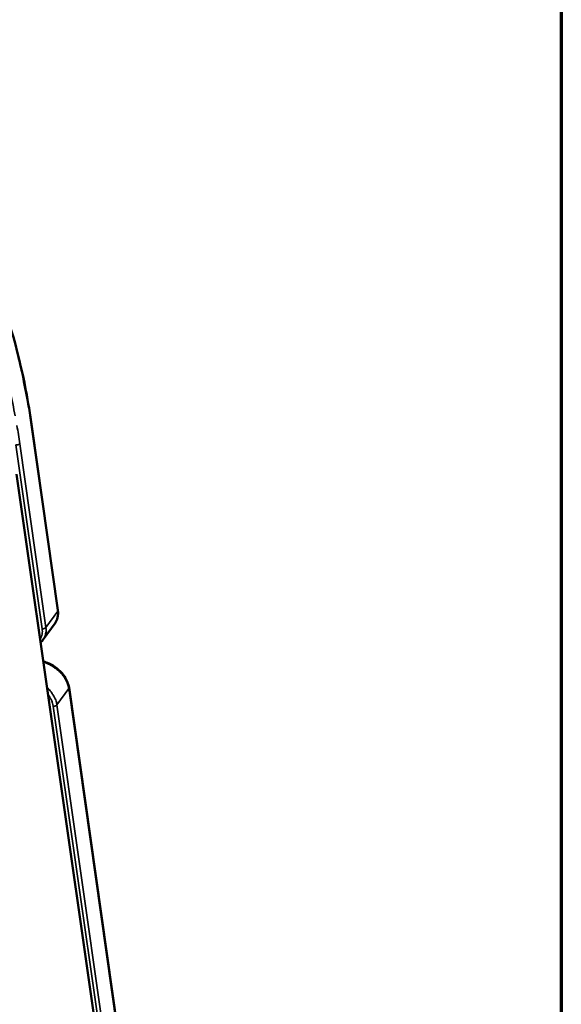
# Model space of a CAD drawing. Units: millimetres. Extents: x 65 to 5840, y 100 to 4100.
# Drawn here: x 5739 to 5840, y 3734 to 3917 of the extents above; entities that cross this region are included whole.
import ezdxf

# ---------------------------------------------------------------- set-up
doc = ezdxf.new("R2010")
doc.units = ezdxf.units.MM
doc.header["$LTSCALE"] = 20
for name, color, linetype, lineweight in [('Border (ISO)', 7, 'Continuous', 70), ('Visible (ISO)', 7, 'Continuous', 50), ('Visible Narrow (ISO)', 7, 'Continuous', 35)]:
    doc.layers.add(name, color=color, linetype=linetype, lineweight=lineweight)

# ---------------------------------------------------------------- blocks, each defined once
blk = doc.blocks.new('Borders Default Border')
at = {"layer": 'Border (ISO)', "flags": 128}
blk.add_lwpolyline([(5, 5), (5, 205), (292, 205), (292, 5), (5, 5)], dxfattribs=at)

msp = doc.modelspace()

# ---------------------------------------------------------------- linework, layer by layer
at = {"layer": 'Visible (ISO)'}
for p, q in [((5746.46, 3807.08), (5741.61, 3841.25)), ((5775.08, 3577.99), (5738.76, 3832.35)), ((5743.73, 3801.63), (5745.93, 3804.69)), ((5748.51, 3792.68), (5779.59, 3573.83))]:
    msp.add_line(p, q, dxfattribs=at)
for points, knots in [([(5712.86, 3889.33), (5717.17, 3888.65), (5721.25, 3886.5), (5728.42, 3879.59), (5731.6, 3874.78), (5736.86, 3862.98), (5738.99, 3855.86), (5740.91, 3845.76), (5741.28, 3843.53), (5741.61, 3841.25)], [0, 0, 0, 0, 2.899062, 2.899062, 5.791175, 5.791175, 8.709165, 8.709165, 9.50399, 9.50399, 9.50399, 9.50399]), ([(5746.46, 3807.08), (5746.53, 3806.6), (5746.51, 3806.13), (5746.3, 3805.33), (5746.14, 3804.99), (5745.93, 3804.69)], [0, 0, 0, 0, 0.1610745, 0.1610745, 0.2948786, 0.2948786, 0.2948786, 0.2948786]), ([(5743.73, 3797.54), (5744.09, 3797.45), (5744.45, 3797.32), (5745.3, 3796.93), (5745.8, 3796.62), (5746.69, 3795.93), (5747.09, 3795.52), (5747.76, 3794.66), (5748.03, 3794.19), (5748.36, 3793.38), (5748.46, 3793.03), (5748.51, 3792.68)], [0.0548155, 0.0548155, 0.0548155, 0.0548155, 0.16399, 0.16399, 0.3248142, 0.3248142, 0.4852572, 0.4852572, 0.6458867, 0.6458867, 0.7630589, 0.7630589, 0.7630589, 0.7630589])]:
    msp.add_open_spline(points, degree=3, knots=knots, dxfattribs=at)
msp.add_open_spline([(5743.73, 3801.63), (5743.59, 3801.43), (5743.42, 3801.24), (5743.22, 3801.08)], degree=3, dxfattribs=at)
at = {"layer": 'Visible Narrow (ISO)'}
for p, q in [((5741.61, 3841.25), (5741.56, 3841.09)), ((5741.56, 3841.09), (5746.42, 3806.92)), ((5744.22, 3803.86), (5739.35, 3838.04)), ((5738.64, 3837.82), (5743.52, 3803.63)), ((5746.42, 3806.92), (5744.22, 3803.86)), ((5746.46, 3807.08), (5746.42, 3806.92)), ((5746.27, 3789.46), (5748.46, 3792.52)), ((5748.51, 3792.68), (5748.46, 3792.52)), ((5748.46, 3792.52), (5779.55, 3573.67)), ((5745.57, 3789.24), (5776.8, 3570.35)), ((5777.48, 3570.57), (5746.27, 3789.46))]:
    msp.add_line(p, q, dxfattribs=at)
at = {"layer": 'Visible Narrow (ISO)', "flags": 128}
for points in [[(5739.07, 3854.09, -0.005806), (5739.64, 3851.69, -0.005062), (5739.72, 3851.31, -0.000399), (5740.69, 3846.52, -0.009568), (5741.03, 3844.64, -0.005082), (5741.56, 3841.09)], [(5738.51, 3843.21, 0.000401), (5737.59, 3847.78, 0.005072)], [(5739.35, 3838.04, 0.005092), (5738.84, 3841.42, 0.009585)], [(5738.64, 3837.82, 0.065902), (5738.85, 3837.81, 0.065902), (5739.05, 3837.85, 0.056981), (5739.21, 3837.93, 0.056981), (5739.35, 3838.04)], [(5746.42, 3806.92, -0.031496), (5746.46, 3806.42, -0.049039), (5746.44, 3806.1, -0.012191), (5746.36, 3805.71, -0.013363), (5746.27, 3805.35, -0.053798), (5746.17, 3805.08, -0.033011), (5745.93, 3804.69)], [(5743.52, 3803.63, -0.04729), (5743.56, 3803.12, -0.04729), (5743.5, 3802.6, -0.044083), (5743.36, 3802.14, -0.044083), (5743.14, 3801.71)], [(5743.52, 3803.63, 0.066558), (5743.72, 3803.62, 0.066558), (5743.92, 3803.67, 0.057623), (5744.08, 3803.75, 0.057623), (5744.22, 3803.86)], [(5743.73, 3801.63, 0.033035), (5743.98, 3802.02, 0.053836), (5744.08, 3802.29, 0.01338), (5744.17, 3802.65, 0.012202), (5744.25, 3803.04, 0.049054), (5744.27, 3803.36, 0.031513), (5744.22, 3803.86)], [(5743.75, 3797.4, -0.021262), (5744.48, 3797.14, -0.03672), (5744.89, 3796.95, -0.006295), (5745.72, 3796.46, -0.020971), (5745.96, 3796.3, -0.021315), (5746.44, 3795.91, -0.020921), (5746.9, 3795.48, -0.023041), (5747.29, 3795.04, -0.022081), (5747.65, 3794.54, -0.02611), (5747.81, 3794.28, -0.009418), (5748.18, 3793.54, -0.045823), (5748.32, 3793.18, -0.02655), (5748.46, 3792.52)], [(5746.27, 3789.46, 0.028839), (5746.11, 3790.18, 0.049225), (5745.95, 3790.59, 0.010994), (5745.67, 3791.11, 0.009528), (5745.32, 3791.69, 0.042604), (5745.01, 3792.11, 0.026827), (5744.42, 3792.7)], [(5744.61, 3791.38, -0.03332), (5744.96, 3790.87, -0.03332), (5745.25, 3790.32, -0.030505), (5745.44, 3789.79, -0.030505), (5745.57, 3789.24)], [(5745.57, 3789.24, 0.066834), (5745.78, 3789.22, 0.066834), (5745.98, 3789.27, 0.057894), (5746.14, 3789.35, 0.057894), (5746.27, 3789.46)]]:
    msp.add_lwpolyline(points, format="xyb", dxfattribs=at)

# ---------------------------------------------------------------- block references
at = {"xscale": 20, "yscale": 20, "zscale": 20}
msp.add_blockref('Borders Default Border', (0, 0), dxfattribs=at)

doc.saveas('drawing.dxf')
